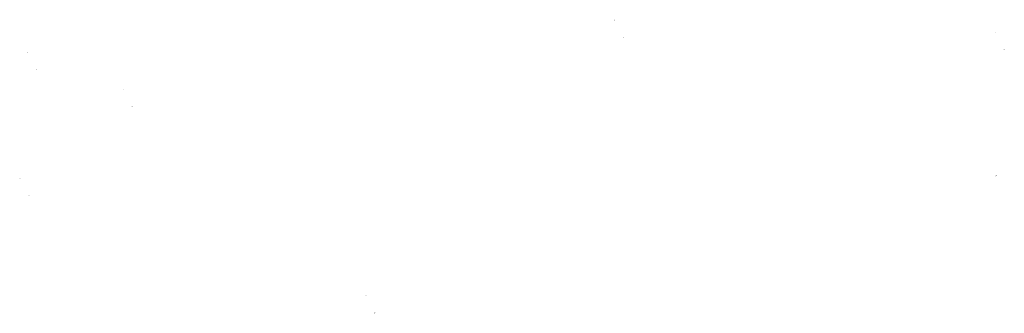
# Model space of a CAD drawing. Extents: x -154050 to 466486, y -27976 to 124169.
# Drawn here: x -154050 to -7678, y 67372 to 111058 of the extents above; entities that cross this region are included whole.
import ezdxf

# ---------------------------------------------------------------- set-up
doc = ezdxf.new("R2010")
doc.units = 0
doc.header["$MEASUREMENT"] = 0
doc.layers.add('DIM', color=7, linetype='CONTINUOUS')

msp = doc.modelspace()

# ---------------------------------------------------------------- hatches: boundary and pattern name
at = {"layer": 'DIM'}
h = msp.add_hatch(color=256, dxfattribs=at)
h.paths.add_polyline_path([(-65541.6, 111019.9), (-65511.1, 111051.3)], flags=16)
edge = h.paths.add_edge_path(flags=16)
edge.add_arc((-65587, 110980.3), 49.6, 51.592896, 220.028219)
edge.add_line((-65622.6, 110945.7), (-65559.1, 111021.3))
edge = h.paths.add_edge_path(flags=16)
edge.add_line((-65614.9, 110939.3), (-65551.4, 111014.9))
edge.add_arc((-65587, 110980.3), 49.6, 231.592896, 400.028219)
edge = h.paths.add_edge_path(flags=0)
edge.add_line((-65614.9, 110939.3), (-65551.4, 111014.9))
edge.add_arc((-65587, 110980.3), 49.6, 231.592896, 400.028219)
h.paths.add_polyline_path([(-65614.9, 110939.3), (-65551.4, 111014.9)], flags=0)
edge = h.paths.add_edge_path()
edge.add_arc((-65587, 110980.3), 49.6, 231.592896, 400.028219)
edge.add_arc((-65587, 110980.3), 60.3, 50.570849, 221.050266)
edge.add_line((-65548.7, 111026.8), (-65518.2, 111058.2))
edge.add_line((-65518.2, 111058.2), (-65511.1, 111051.3))
edge.add_line((-65659.4, 110913), (-65632.4, 110940.7))
edge.add_line((-65652.3, 110906), (-65625.3, 110933.8))
edge.add_line((-65659.4, 110913), (-65652.3, 110906))
edge.add_arc((-65587, 110980.3), 60.3, 230.570849, 401.050266)
h = msp.add_hatch(color=256, dxfattribs=at)
h.paths.add_polyline_path([(-65541.6, 111019.9), (-65511.1, 111051.3)], flags=16)
edge = h.paths.add_edge_path(flags=16)
edge.add_arc((-65587, 110980.3), 49.6, 51.592896, 220.028219)
edge.add_line((-65622.6, 110945.7), (-65559.1, 111021.3))
edge = h.paths.add_edge_path(flags=16)
edge.add_line((-65614.9, 110939.3), (-65551.4, 111014.9))
edge.add_arc((-65587, 110980.3), 49.6, 231.592896, 400.028219)
edge = h.paths.add_edge_path(flags=0)
edge.add_line((-65614.9, 110939.3), (-65551.4, 111014.9))
edge.add_arc((-65587, 110980.3), 49.6, 231.592896, 400.028219)
h.paths.add_polyline_path([(-65614.9, 110939.3), (-65551.4, 111014.9)], flags=0)
edge = h.paths.add_edge_path()
edge.add_arc((-65587, 110980.3), 49.6, 231.592896, 400.028219)
edge.add_arc((-65587, 110980.3), 60.3, 50.570849, 221.050266)
edge.add_line((-65548.7, 111026.8), (-65518.2, 111058.2))
edge.add_line((-65518.2, 111058.2), (-65511.1, 111051.3))
edge.add_line((-65659.4, 110913), (-65632.4, 110940.7))
edge.add_line((-65652.3, 110906), (-65625.3, 110933.8))
edge.add_line((-65659.4, 110913), (-65652.3, 110906))
edge.add_arc((-65587, 110980.3), 60.3, 230.570849, 401.050266)
h = msp.add_hatch(color=256, dxfattribs=at)
h.paths.add_polyline_path([(-64236, 108465.4), (-64205.5, 108496.8)], flags=16)
edge = h.paths.add_edge_path(flags=16)
edge.add_arc((-64281.4, 108425.9), 49.6, 51.592896, 220.028219)
edge.add_line((-64317, 108391.3), (-64253.5, 108466.9))
edge = h.paths.add_edge_path(flags=16)
edge.add_line((-64309.3, 108384.8), (-64245.8, 108460.5))
edge.add_arc((-64281.4, 108425.9), 49.6, 231.592896, 400.028219)
edge = h.paths.add_edge_path(flags=0)
edge.add_line((-64309.3, 108384.8), (-64245.8, 108460.5))
edge.add_arc((-64281.4, 108425.9), 49.6, 231.592896, 400.028219)
h.paths.add_polyline_path([(-64309.3, 108384.8), (-64245.8, 108460.5)], flags=0)
edge = h.paths.add_edge_path()
edge.add_arc((-64281.4, 108425.9), 49.6, 231.592896, 400.028219)
edge.add_arc((-64281.4, 108425.9), 60.3, 50.570849, 221.050266)
edge.add_line((-64243.1, 108472.4), (-64212.6, 108503.8))
edge.add_line((-64212.6, 108503.8), (-64205.5, 108496.8))
edge.add_line((-64353.8, 108358.5), (-64326.8, 108386.3))
edge.add_line((-64346.7, 108351.6), (-64319.7, 108379.3))
edge.add_line((-64353.8, 108358.6), (-64346.7, 108351.5))
edge.add_arc((-64281.4, 108425.9), 60.3, 230.570849, 401.050266)
h = msp.add_hatch(color=256, dxfattribs=at)
h.paths.add_polyline_path([(-64236, 108465.4), (-64205.5, 108496.8)], flags=16)
edge = h.paths.add_edge_path(flags=16)
edge.add_arc((-64281.4, 108425.9), 49.6, 51.592896, 220.028219)
edge.add_line((-64317, 108391.3), (-64253.5, 108466.9))
edge = h.paths.add_edge_path(flags=16)
edge.add_line((-64309.3, 108384.8), (-64245.8, 108460.5))
edge.add_arc((-64281.4, 108425.9), 49.6, 231.592896, 400.028219)
edge = h.paths.add_edge_path(flags=0)
edge.add_line((-64309.3, 108384.8), (-64245.8, 108460.5))
edge.add_arc((-64281.4, 108425.9), 49.6, 231.592896, 400.028219)
h.paths.add_polyline_path([(-64309.3, 108384.8), (-64245.8, 108460.5)], flags=0)
edge = h.paths.add_edge_path()
edge.add_arc((-64281.4, 108425.9), 49.6, 231.592896, 400.028219)
edge.add_arc((-64281.4, 108425.9), 60.3, 50.570849, 221.050266)
edge.add_line((-64243.1, 108472.4), (-64212.6, 108503.8))
edge.add_line((-64212.6, 108503.8), (-64205.5, 108496.8))
edge.add_line((-64353.8, 108358.5), (-64326.8, 108386.3))
edge.add_line((-64346.7, 108351.6), (-64319.7, 108379.3))
edge.add_line((-64353.8, 108358.6), (-64346.7, 108351.5))
edge.add_arc((-64281.4, 108425.9), 60.3, 230.570849, 401.050266)
h = msp.add_hatch(color=256, dxfattribs=at)
h.paths.add_polyline_path([(-9013.7, 109206.8), (-8983.2, 109238.2)], flags=16)
edge = h.paths.add_edge_path(flags=16)
edge.add_arc((-9059.2, 109167.3), 49.6, 51.592896, 220.028219)
edge.add_line((-9094.7, 109132.6), (-9031.3, 109208.3))
edge = h.paths.add_edge_path(flags=16)
edge.add_line((-9087.1, 109126.2), (-9023.6, 109201.9))
edge.add_arc((-9059.2, 109167.3), 49.6, 231.592896, 400.028219)
edge = h.paths.add_edge_path(flags=0)
edge.add_line((-9087.1, 109126.2), (-9023.6, 109201.9))
edge.add_arc((-9059.2, 109167.3), 49.6, 231.592896, 400.028219)
h.paths.add_polyline_path([(-9087.1, 109126.2), (-9023.6, 109201.9)], flags=0)
edge = h.paths.add_edge_path()
edge.add_arc((-9059.2, 109167.3), 49.6, 231.592896, 400.028219)
edge.add_arc((-9059.2, 109167.3), 60.3, 50.570849, 221.050266)
edge.add_line((-9020.9, 109213.8), (-8990.4, 109245.2))
edge.add_line((-8990.4, 109245.2), (-8983.2, 109238.2))
edge.add_line((-9131.6, 109099.9), (-9104.6, 109127.7))
edge.add_line((-9124.4, 109092.9), (-9097.4, 109120.7))
edge.add_line((-9131.6, 109099.9), (-9124.5, 109092.9))
edge.add_arc((-9059.2, 109167.3), 60.3, 230.570849, 401.050266)
h = msp.add_hatch(color=256, dxfattribs=at)
h.paths.add_polyline_path([(-9013.7, 109206.8), (-8983.2, 109238.2)], flags=16)
edge = h.paths.add_edge_path(flags=16)
edge.add_arc((-9059.2, 109167.3), 49.6, 51.592896, 220.028219)
edge.add_line((-9094.7, 109132.6), (-9031.3, 109208.3))
edge = h.paths.add_edge_path(flags=16)
edge.add_line((-9087.1, 109126.2), (-9023.6, 109201.9))
edge.add_arc((-9059.2, 109167.3), 49.6, 231.592896, 400.028219)
edge = h.paths.add_edge_path(flags=0)
edge.add_line((-9087.1, 109126.2), (-9023.6, 109201.9))
edge.add_arc((-9059.2, 109167.3), 49.6, 231.592896, 400.028219)
h.paths.add_polyline_path([(-9087.1, 109126.2), (-9023.6, 109201.9)], flags=0)
edge = h.paths.add_edge_path()
edge.add_arc((-9059.2, 109167.3), 49.6, 231.592896, 400.028219)
edge.add_arc((-9059.2, 109167.3), 60.3, 50.570849, 221.050266)
edge.add_line((-9020.9, 109213.8), (-8990.4, 109245.2))
edge.add_line((-8990.4, 109245.2), (-8983.2, 109238.2))
edge.add_line((-9131.6, 109099.9), (-9104.6, 109127.7))
edge.add_line((-9124.4, 109092.9), (-9097.4, 109120.7))
edge.add_line((-9131.6, 109099.9), (-9124.5, 109092.9))
edge.add_arc((-9059.2, 109167.3), 60.3, 230.570849, 401.050266)
h = msp.add_hatch(color=256, dxfattribs=at)
h.paths.add_polyline_path([(-152798.7, 106241.6), (-152768.2, 106272.9)], flags=16)
edge = h.paths.add_edge_path(flags=16)
edge.add_arc((-152844.1, 106202), 49.6, 51.592896, 220.028219)
edge.add_line((-152879.7, 106167.4), (-152816.2, 106243))
edge = h.paths.add_edge_path(flags=16)
edge.add_line((-152872, 106161), (-152808.6, 106236.6))
edge.add_arc((-152844.1, 106202), 49.6, 231.592896, 400.028219)
edge = h.paths.add_edge_path(flags=0)
edge.add_line((-152872, 106161), (-152808.6, 106236.6))
edge.add_arc((-152844.1, 106202), 49.6, 231.592896, 400.028219)
h.paths.add_polyline_path([(-152872, 106161), (-152808.6, 106236.6)], flags=0)
edge = h.paths.add_edge_path()
edge.add_arc((-152844.1, 106202), 49.6, 231.592896, 400.028219)
edge.add_arc((-152844.1, 106202), 60.3, 50.570849, 221.050266)
edge.add_line((-152805.9, 106248.5), (-152775.4, 106279.9))
edge.add_line((-152775.4, 106279.9), (-152768.2, 106272.9))
edge.add_line((-152916.6, 106134.7), (-152889.6, 106162.4))
edge.add_line((-152909.4, 106127.7), (-152882.4, 106155.5))
edge.add_line((-152916.5, 106134.7), (-152909.4, 106127.7))
edge.add_arc((-152844.1, 106202), 60.3, 230.570849, 401.050266)
h = msp.add_hatch(color=256, dxfattribs=at)
h.paths.add_polyline_path([(-152798.7, 106241.6), (-152768.2, 106272.9)], flags=16)
edge = h.paths.add_edge_path(flags=16)
edge.add_arc((-152844.1, 106202), 49.6, 51.592896, 220.028219)
edge.add_line((-152879.7, 106167.4), (-152816.2, 106243))
edge = h.paths.add_edge_path(flags=16)
edge.add_line((-152872, 106161), (-152808.6, 106236.6))
edge.add_arc((-152844.1, 106202), 49.6, 231.592896, 400.028219)
edge = h.paths.add_edge_path(flags=0)
edge.add_line((-152872, 106161), (-152808.6, 106236.6))
edge.add_arc((-152844.1, 106202), 49.6, 231.592896, 400.028219)
h.paths.add_polyline_path([(-152872, 106161), (-152808.6, 106236.6)], flags=0)
edge = h.paths.add_edge_path()
edge.add_arc((-152844.1, 106202), 49.6, 231.592896, 400.028219)
edge.add_arc((-152844.1, 106202), 60.3, 50.570849, 221.050266)
edge.add_line((-152805.9, 106248.5), (-152775.4, 106279.9))
edge.add_line((-152775.4, 106279.9), (-152768.2, 106272.9))
edge.add_line((-152916.6, 106134.7), (-152889.6, 106162.4))
edge.add_line((-152909.4, 106127.7), (-152882.4, 106155.5))
edge.add_line((-152916.5, 106134.7), (-152909.4, 106127.7))
edge.add_arc((-152844.1, 106202), 60.3, 230.570849, 401.050266)
h = msp.add_hatch(color=256, dxfattribs=at)
h.paths.add_polyline_path([(-7708.1, 106652.4), (-7677.6, 106683.8)], flags=16)
edge = h.paths.add_edge_path(flags=16)
edge.add_arc((-7753.6, 106612.8), 49.6, 51.592896, 220.028219)
edge.add_line((-7789.1, 106578.2), (-7725.7, 106653.9))
edge = h.paths.add_edge_path(flags=16)
edge.add_line((-7781.5, 106571.8), (-7718, 106647.4))
edge.add_arc((-7753.6, 106612.8), 49.6, 231.592896, 400.028219)
edge = h.paths.add_edge_path(flags=0)
edge.add_line((-7781.5, 106571.8), (-7718, 106647.4))
edge.add_arc((-7753.6, 106612.8), 49.6, 231.592896, 400.028219)
h.paths.add_polyline_path([(-7781.5, 106571.8), (-7718, 106647.4)], flags=0)
edge = h.paths.add_edge_path()
edge.add_arc((-7753.6, 106612.8), 49.6, 231.592896, 400.028219)
edge.add_arc((-7753.6, 106612.8), 60.3, 50.570849, 221.050266)
edge.add_line((-7715.3, 106659.4), (-7684.8, 106690.7))
edge.add_line((-7684.8, 106690.7), (-7677.6, 106683.8))
edge.add_line((-7826, 106545.5), (-7799, 106573.3))
edge.add_line((-7818.8, 106538.5), (-7791.8, 106566.3))
edge.add_line((-7826, 106545.5), (-7818.8, 106538.5))
edge.add_arc((-7753.6, 106612.8), 60.3, 230.570849, 401.050266)
h = msp.add_hatch(color=256, dxfattribs=at)
h.paths.add_polyline_path([(-7708.1, 106652.4), (-7677.6, 106683.8)], flags=16)
edge = h.paths.add_edge_path(flags=16)
edge.add_arc((-7753.6, 106612.8), 49.6, 51.592896, 220.028219)
edge.add_line((-7789.1, 106578.2), (-7725.7, 106653.9))
edge = h.paths.add_edge_path(flags=16)
edge.add_line((-7781.5, 106571.8), (-7718, 106647.4))
edge.add_arc((-7753.6, 106612.8), 49.6, 231.592896, 400.028219)
edge = h.paths.add_edge_path(flags=0)
edge.add_line((-7781.5, 106571.8), (-7718, 106647.4))
edge.add_arc((-7753.6, 106612.8), 49.6, 231.592896, 400.028219)
h.paths.add_polyline_path([(-7781.5, 106571.8), (-7718, 106647.4)], flags=0)
edge = h.paths.add_edge_path()
edge.add_arc((-7753.6, 106612.8), 49.6, 231.592896, 400.028219)
edge.add_arc((-7753.6, 106612.8), 60.3, 50.570849, 221.050266)
edge.add_line((-7715.3, 106659.4), (-7684.8, 106690.7))
edge.add_line((-7684.8, 106690.7), (-7677.6, 106683.8))
edge.add_line((-7826, 106545.5), (-7799, 106573.3))
edge.add_line((-7818.8, 106538.5), (-7791.8, 106566.3))
edge.add_line((-7826, 106545.5), (-7818.8, 106538.5))
edge.add_arc((-7753.6, 106612.8), 60.3, 230.570849, 401.050266)
h = msp.add_hatch(color=256, dxfattribs=at)
h.paths.add_polyline_path([(-151493.1, 103687.1), (-151462.6, 103718.5)], flags=16)
edge = h.paths.add_edge_path(flags=16)
edge.add_arc((-151538.5, 103647.6), 49.6, 51.592896, 220.028219)
edge.add_line((-151574.1, 103613), (-151510.6, 103688.6))
edge = h.paths.add_edge_path(flags=16)
edge.add_line((-151566.4, 103606.5), (-151503, 103682.2))
edge.add_arc((-151538.5, 103647.6), 49.6, 231.592896, 400.028219)
edge = h.paths.add_edge_path(flags=0)
edge.add_line((-151566.4, 103606.5), (-151503, 103682.2))
edge.add_arc((-151538.5, 103647.6), 49.6, 231.592896, 400.028219)
h.paths.add_polyline_path([(-151566.4, 103606.5), (-151503, 103682.2)], flags=0)
edge = h.paths.add_edge_path()
edge.add_arc((-151538.5, 103647.6), 49.6, 231.592896, 400.028219)
edge.add_arc((-151538.5, 103647.6), 60.3, 50.570849, 221.050266)
edge.add_line((-151500.3, 103694.1), (-151469.8, 103725.5))
edge.add_line((-151469.8, 103725.5), (-151462.6, 103718.5))
edge.add_line((-151611, 103580.2), (-151584, 103608))
edge.add_line((-151603.8, 103573.3), (-151576.8, 103601))
edge.add_line((-151610.9, 103580.2), (-151603.8, 103573.2))
edge.add_arc((-151538.5, 103647.6), 60.3, 230.570849, 401.050266)
h = msp.add_hatch(color=256, dxfattribs=at)
h.paths.add_polyline_path([(-151493.1, 103687.1), (-151462.6, 103718.5)], flags=16)
edge = h.paths.add_edge_path(flags=16)
edge.add_arc((-151538.5, 103647.6), 49.6, 51.592896, 220.028219)
edge.add_line((-151574.1, 103613), (-151510.6, 103688.6))
edge = h.paths.add_edge_path(flags=16)
edge.add_line((-151566.4, 103606.5), (-151503, 103682.2))
edge.add_arc((-151538.5, 103647.6), 49.6, 231.592896, 400.028219)
edge = h.paths.add_edge_path(flags=0)
edge.add_line((-151566.4, 103606.5), (-151503, 103682.2))
edge.add_arc((-151538.5, 103647.6), 49.6, 231.592896, 400.028219)
h.paths.add_polyline_path([(-151566.4, 103606.5), (-151503, 103682.2)], flags=0)
edge = h.paths.add_edge_path()
edge.add_arc((-151538.5, 103647.6), 49.6, 231.592896, 400.028219)
edge.add_arc((-151538.5, 103647.6), 60.3, 50.570849, 221.050266)
edge.add_line((-151500.3, 103694.1), (-151469.8, 103725.5))
edge.add_line((-151469.8, 103725.5), (-151462.6, 103718.5))
edge.add_line((-151611, 103580.2), (-151584, 103608))
edge.add_line((-151603.8, 103573.3), (-151576.8, 103601))
edge.add_line((-151610.9, 103580.2), (-151603.8, 103573.2))
edge.add_arc((-151538.5, 103647.6), 60.3, 230.570849, 401.050266)
h = msp.add_hatch(color=256, dxfattribs=at)
h.paths.add_polyline_path([(-138585.3, 100720.4), (-138554.8, 100751.7)], flags=16)
edge = h.paths.add_edge_path(flags=16)
edge.add_arc((-138630.8, 100680.8), 49.6, 51.592896, 220.028219)
edge.add_line((-138666.3, 100646.2), (-138602.9, 100721.8))
edge = h.paths.add_edge_path(flags=16)
edge.add_line((-138658.7, 100639.7), (-138595.2, 100715.4))
edge.add_arc((-138630.8, 100680.8), 49.6, 231.592896, 400.028219)
edge = h.paths.add_edge_path(flags=0)
edge.add_line((-138658.7, 100639.7), (-138595.2, 100715.4))
edge.add_arc((-138630.8, 100680.8), 49.6, 231.592896, 400.028219)
h.paths.add_polyline_path([(-138658.7, 100639.7), (-138595.2, 100715.4)], flags=0)
edge = h.paths.add_edge_path()
edge.add_arc((-138630.8, 100680.8), 49.6, 231.592896, 400.028219)
edge.add_arc((-138630.8, 100680.8), 60.3, 50.570849, 221.050266)
edge.add_line((-138592.5, 100727.3), (-138562, 100758.7))
edge.add_line((-138562, 100758.7), (-138554.8, 100751.7))
edge.add_line((-138703.2, 100613.5), (-138676.2, 100641.2))
edge.add_line((-138696, 100606.5), (-138669, 100634.2))
edge.add_line((-138703.2, 100613.5), (-138696.1, 100606.5))
edge.add_arc((-138630.8, 100680.8), 60.3, 230.570849, 401.050266)
h = msp.add_hatch(color=256, dxfattribs=at)
h.paths.add_polyline_path([(-138585.3, 100720.4), (-138554.8, 100751.7)], flags=16)
edge = h.paths.add_edge_path(flags=16)
edge.add_arc((-138630.8, 100680.8), 49.6, 51.592896, 220.028219)
edge.add_line((-138666.3, 100646.2), (-138602.9, 100721.8))
edge = h.paths.add_edge_path(flags=16)
edge.add_line((-138658.7, 100639.7), (-138595.2, 100715.4))
edge.add_arc((-138630.8, 100680.8), 49.6, 231.592896, 400.028219)
edge = h.paths.add_edge_path(flags=0)
edge.add_line((-138658.7, 100639.7), (-138595.2, 100715.4))
edge.add_arc((-138630.8, 100680.8), 49.6, 231.592896, 400.028219)
h.paths.add_polyline_path([(-138658.7, 100639.7), (-138595.2, 100715.4)], flags=0)
edge = h.paths.add_edge_path()
edge.add_arc((-138630.8, 100680.8), 49.6, 231.592896, 400.028219)
edge.add_arc((-138630.8, 100680.8), 60.3, 50.570849, 221.050266)
edge.add_line((-138592.5, 100727.3), (-138562, 100758.7))
edge.add_line((-138562, 100758.7), (-138554.8, 100751.7))
edge.add_line((-138703.2, 100613.5), (-138676.2, 100641.2))
edge.add_line((-138696, 100606.5), (-138669, 100634.2))
edge.add_line((-138703.2, 100613.5), (-138696.1, 100606.5))
edge.add_arc((-138630.8, 100680.8), 60.3, 230.570849, 401.050266)
h = msp.add_hatch(color=256, dxfattribs=at)
h.paths.add_polyline_path([(-137279.7, 98165.9), (-137249.2, 98197.3)], flags=16)
edge = h.paths.add_edge_path(flags=16)
edge.add_arc((-137325.2, 98126.4), 49.6, 51.592896, 220.028219)
edge.add_line((-137360.7, 98091.7), (-137297.3, 98167.4))
edge = h.paths.add_edge_path(flags=16)
edge.add_line((-137353.1, 98085.3), (-137289.6, 98161))
edge.add_arc((-137325.2, 98126.4), 49.6, 231.592896, 400.028219)
edge = h.paths.add_edge_path(flags=0)
edge.add_line((-137353.1, 98085.3), (-137289.6, 98161))
edge.add_arc((-137325.2, 98126.4), 49.6, 231.592896, 400.028219)
h.paths.add_polyline_path([(-137353.1, 98085.3), (-137289.6, 98161)], flags=0)
edge = h.paths.add_edge_path()
edge.add_arc((-137325.2, 98126.4), 49.6, 231.592896, 400.028219)
edge.add_arc((-137325.2, 98126.4), 60.3, 50.570849, 221.050266)
edge.add_line((-137286.9, 98172.9), (-137256.4, 98204.3))
edge.add_line((-137256.4, 98204.3), (-137249.2, 98197.3))
edge.add_line((-137397.6, 98059), (-137370.6, 98086.8))
edge.add_line((-137390.4, 98052), (-137363.4, 98079.8))
edge.add_line((-137397.6, 98059), (-137390.4, 98052))
edge.add_arc((-137325.2, 98126.4), 60.3, 230.570849, 401.050266)
h = msp.add_hatch(color=256, dxfattribs=at)
h.paths.add_polyline_path([(-137279.7, 98165.9), (-137249.2, 98197.3)], flags=16)
edge = h.paths.add_edge_path(flags=16)
edge.add_arc((-137325.2, 98126.4), 49.6, 51.592896, 220.028219)
edge.add_line((-137360.7, 98091.7), (-137297.3, 98167.4))
edge = h.paths.add_edge_path(flags=16)
edge.add_line((-137353.1, 98085.3), (-137289.6, 98161))
edge.add_arc((-137325.2, 98126.4), 49.6, 231.592896, 400.028219)
edge = h.paths.add_edge_path(flags=0)
edge.add_line((-137353.1, 98085.3), (-137289.6, 98161))
edge.add_arc((-137325.2, 98126.4), 49.6, 231.592896, 400.028219)
h.paths.add_polyline_path([(-137353.1, 98085.3), (-137289.6, 98161)], flags=0)
edge = h.paths.add_edge_path()
edge.add_arc((-137325.2, 98126.4), 49.6, 231.592896, 400.028219)
edge.add_arc((-137325.2, 98126.4), 60.3, 50.570849, 221.050266)
edge.add_line((-137286.9, 98172.9), (-137256.4, 98204.3))
edge.add_line((-137256.4, 98204.3), (-137249.2, 98197.3))
edge.add_line((-137397.6, 98059), (-137370.6, 98086.8))
edge.add_line((-137390.4, 98052), (-137363.4, 98079.8))
edge.add_line((-137397.6, 98059), (-137390.4, 98052))
edge.add_arc((-137325.2, 98126.4), 60.3, 230.570849, 401.050266)
h = msp.add_hatch(color=256, dxfattribs=at)
h.paths.add_polyline_path([(-10146.7, 90417.5), (-10116.2, 90448.9)], flags=16)
edge = h.paths.add_edge_path(flags=16)
edge.add_arc((-10192.1, 90377.9), 49.6, 51.592896, 220.028219)
edge.add_line((-10227.7, 90343.3), (-10164.2, 90419))
edge = h.paths.add_edge_path(flags=16)
edge.add_line((-10220.1, 90336.9), (-10156.6, 90412.5))
edge.add_arc((-10192.1, 90377.9), 49.6, 231.592896, 400.028219)
edge = h.paths.add_edge_path(flags=0)
edge.add_line((-10220.1, 90336.9), (-10156.6, 90412.5))
edge.add_arc((-10192.1, 90377.9), 49.6, 231.592896, 400.028219)
h.paths.add_polyline_path([(-10220.1, 90336.9), (-10156.6, 90412.5)], flags=0)
edge = h.paths.add_edge_path()
edge.add_arc((-10192.1, 90377.9), 49.6, 231.592896, 400.028219)
edge.add_arc((-10192.1, 90377.9), 60.3, 50.570849, 221.050266)
edge.add_line((-10153.9, 90424.5), (-10123.4, 90455.8))
edge.add_line((-10123.4, 90455.8), (-10116.2, 90448.9))
edge.add_line((-10264.6, 90310.6), (-10237.6, 90338.3))
edge.add_line((-10257.4, 90303.6), (-10230.4, 90331.4))
edge.add_line((-10264.6, 90310.6), (-10257.4, 90303.6))
edge.add_arc((-10192.1, 90377.9), 60.3, 230.570849, 401.050266)
h = msp.add_hatch(color=256, dxfattribs=at)
h.paths.add_polyline_path([(-10146.7, 90417.5), (-10116.2, 90448.9)], flags=16)
edge = h.paths.add_edge_path(flags=16)
edge.add_arc((-10192.1, 90377.9), 49.6, 51.592896, 220.028219)
edge.add_line((-10227.7, 90343.3), (-10164.2, 90419))
edge = h.paths.add_edge_path(flags=16)
edge.add_line((-10220.1, 90336.9), (-10156.6, 90412.5))
edge.add_arc((-10192.1, 90377.9), 49.6, 231.592896, 400.028219)
edge = h.paths.add_edge_path(flags=0)
edge.add_line((-10220.1, 90336.9), (-10156.6, 90412.5))
edge.add_arc((-10192.1, 90377.9), 49.6, 231.592896, 400.028219)
h.paths.add_polyline_path([(-10220.1, 90336.9), (-10156.6, 90412.5)], flags=0)
edge = h.paths.add_edge_path()
edge.add_arc((-10192.1, 90377.9), 49.6, 231.592896, 400.028219)
edge.add_arc((-10192.1, 90377.9), 60.3, 50.570849, 221.050266)
edge.add_line((-10153.9, 90424.5), (-10123.4, 90455.8))
edge.add_line((-10123.4, 90455.8), (-10116.2, 90448.9))
edge.add_line((-10264.6, 90310.6), (-10237.6, 90338.3))
edge.add_line((-10257.4, 90303.6), (-10230.4, 90331.4))
edge.add_line((-10264.6, 90310.6), (-10257.4, 90303.6))
edge.add_arc((-10192.1, 90377.9), 60.3, 230.570849, 401.050266)
h = msp.add_hatch(color=256, dxfattribs=at)
h.paths.add_polyline_path([(-8841.1, 87863), (-8810.6, 87894.4)], flags=16)
edge = h.paths.add_edge_path(flags=16)
edge.add_arc((-8886.5, 87823.5), 49.6, 51.592896, 220.028219)
edge.add_line((-8922.1, 87788.9), (-8858.6, 87864.5))
edge = h.paths.add_edge_path(flags=16)
edge.add_line((-8914.5, 87782.4), (-8851, 87858.1))
edge.add_arc((-8886.5, 87823.5), 49.6, 231.592896, 400.028219)
edge = h.paths.add_edge_path(flags=0)
edge.add_line((-8914.5, 87782.4), (-8851, 87858.1))
edge.add_arc((-8886.5, 87823.5), 49.6, 231.592896, 400.028219)
h.paths.add_polyline_path([(-8914.5, 87782.4), (-8851, 87858.1)], flags=0)
edge = h.paths.add_edge_path()
edge.add_arc((-8886.5, 87823.5), 49.6, 231.592896, 400.028219)
edge.add_arc((-8886.5, 87823.5), 60.3, 50.570849, 221.050266)
edge.add_line((-8848.3, 87870), (-8817.8, 87901.4))
edge.add_line((-8817.8, 87901.4), (-8810.6, 87894.4))
edge.add_line((-8959, 87756.1), (-8932, 87783.9))
edge.add_line((-8951.8, 87749.2), (-8924.8, 87776.9))
edge.add_line((-8959, 87756.2), (-8951.8, 87749.2))
edge.add_arc((-8886.5, 87823.5), 60.3, 230.570849, 401.050266)
h = msp.add_hatch(color=256, dxfattribs=at)
h.paths.add_polyline_path([(-8841.1, 87863), (-8810.6, 87894.4)], flags=16)
edge = h.paths.add_edge_path(flags=16)
edge.add_arc((-8886.5, 87823.5), 49.6, 51.592896, 220.028219)
edge.add_line((-8922.1, 87788.9), (-8858.6, 87864.5))
edge = h.paths.add_edge_path(flags=16)
edge.add_line((-8914.5, 87782.4), (-8851, 87858.1))
edge.add_arc((-8886.5, 87823.5), 49.6, 231.592896, 400.028219)
edge = h.paths.add_edge_path(flags=0)
edge.add_line((-8914.5, 87782.4), (-8851, 87858.1))
edge.add_arc((-8886.5, 87823.5), 49.6, 231.592896, 400.028219)
h.paths.add_polyline_path([(-8914.5, 87782.4), (-8851, 87858.1)], flags=0)
edge = h.paths.add_edge_path()
edge.add_arc((-8886.5, 87823.5), 49.6, 231.592896, 400.028219)
edge.add_arc((-8886.5, 87823.5), 60.3, 50.570849, 221.050266)
edge.add_line((-8848.3, 87870), (-8817.8, 87901.4))
edge.add_line((-8817.8, 87901.4), (-8810.6, 87894.4))
edge.add_line((-8959, 87756.1), (-8932, 87783.9))
edge.add_line((-8951.8, 87749.2), (-8924.8, 87776.9))
edge.add_line((-8959, 87756.2), (-8951.8, 87749.2))
edge.add_arc((-8886.5, 87823.5), 60.3, 230.570849, 401.050266)
h = msp.add_hatch(color=256, dxfattribs=at)
h.paths.add_polyline_path([(-153931.7, 87452.2), (-153901.2, 87483.6)], flags=16)
edge = h.paths.add_edge_path(flags=16)
edge.add_arc((-153977.1, 87412.7), 49.6, 51.592896, 220.028219)
edge.add_line((-154012.7, 87378), (-153949.2, 87453.7))
edge = h.paths.add_edge_path(flags=16)
edge.add_line((-154005, 87371.6), (-153941.5, 87447.3))
edge.add_arc((-153977.1, 87412.7), 49.6, 231.592896, 400.028219)
edge = h.paths.add_edge_path(flags=0)
edge.add_line((-154005, 87371.6), (-153941.5, 87447.3))
edge.add_arc((-153977.1, 87412.7), 49.6, 231.592896, 400.028219)
h.paths.add_polyline_path([(-154005, 87371.6), (-153941.5, 87447.3)], flags=0)
edge = h.paths.add_edge_path()
edge.add_arc((-153977.1, 87412.7), 49.6, 231.592896, 400.028219)
edge.add_arc((-153977.1, 87412.7), 60.3, 50.570849, 221.050266)
edge.add_line((-153938.8, 87459.2), (-153908.3, 87490.6))
edge.add_line((-153908.3, 87490.6), (-153901.2, 87483.6))
edge.add_line((-154049.5, 87345.3), (-154022.5, 87373.1))
edge.add_line((-154042.4, 87338.4), (-154015.4, 87366.1))
edge.add_line((-154049.5, 87345.3), (-154042.4, 87338.3))
edge.add_arc((-153977.1, 87412.7), 60.3, 230.570849, 401.050266)
h = msp.add_hatch(color=256, dxfattribs=at)
h.paths.add_polyline_path([(-153931.7, 87452.2), (-153901.2, 87483.6)], flags=16)
edge = h.paths.add_edge_path(flags=16)
edge.add_arc((-153977.1, 87412.7), 49.6, 51.592896, 220.028219)
edge.add_line((-154012.7, 87378), (-153949.2, 87453.7))
edge = h.paths.add_edge_path(flags=16)
edge.add_line((-154005, 87371.6), (-153941.5, 87447.3))
edge.add_arc((-153977.1, 87412.7), 49.6, 231.592896, 400.028219)
edge = h.paths.add_edge_path(flags=0)
edge.add_line((-154005, 87371.6), (-153941.5, 87447.3))
edge.add_arc((-153977.1, 87412.7), 49.6, 231.592896, 400.028219)
h.paths.add_polyline_path([(-154005, 87371.6), (-153941.5, 87447.3)], flags=0)
edge = h.paths.add_edge_path()
edge.add_arc((-153977.1, 87412.7), 49.6, 231.592896, 400.028219)
edge.add_arc((-153977.1, 87412.7), 60.3, 50.570849, 221.050266)
edge.add_line((-153938.8, 87459.2), (-153908.3, 87490.6))
edge.add_line((-153908.3, 87490.6), (-153901.2, 87483.6))
edge.add_line((-154049.5, 87345.3), (-154022.5, 87373.1))
edge.add_line((-154042.4, 87338.4), (-154015.4, 87366.1))
edge.add_line((-154049.5, 87345.3), (-154042.4, 87338.3))
edge.add_arc((-153977.1, 87412.7), 60.3, 230.570849, 401.050266)
h = msp.add_hatch(color=256, dxfattribs=at)
h.paths.add_polyline_path([(-152626.1, 84897.8), (-152595.6, 84929.2)], flags=16)
edge = h.paths.add_edge_path(flags=16)
edge.add_arc((-152671.5, 84858.2), 49.6, 51.592896, 220.028219)
edge.add_line((-152707.1, 84823.6), (-152643.6, 84899.3))
edge = h.paths.add_edge_path(flags=16)
edge.add_line((-152699.4, 84817.2), (-152635.9, 84892.8))
edge.add_arc((-152671.5, 84858.2), 49.6, 231.592896, 400.028219)
edge = h.paths.add_edge_path(flags=0)
edge.add_line((-152699.4, 84817.2), (-152635.9, 84892.8))
edge.add_arc((-152671.5, 84858.2), 49.6, 231.592896, 400.028219)
h.paths.add_polyline_path([(-152699.4, 84817.2), (-152635.9, 84892.8)], flags=0)
edge = h.paths.add_edge_path()
edge.add_arc((-152671.5, 84858.2), 49.6, 231.592896, 400.028219)
edge.add_arc((-152671.5, 84858.2), 60.3, 50.570849, 221.050266)
edge.add_line((-152633.2, 84904.8), (-152602.7, 84936.1))
edge.add_line((-152602.7, 84936.1), (-152595.6, 84929.2))
edge.add_line((-152743.9, 84790.9), (-152716.9, 84818.7))
edge.add_line((-152736.8, 84783.9), (-152709.8, 84811.7))
edge.add_line((-152743.9, 84790.9), (-152736.8, 84783.9))
edge.add_arc((-152671.5, 84858.2), 60.3, 230.570849, 401.050266)
h = msp.add_hatch(color=256, dxfattribs=at)
h.paths.add_polyline_path([(-152626.1, 84897.8), (-152595.6, 84929.2)], flags=16)
edge = h.paths.add_edge_path(flags=16)
edge.add_arc((-152671.5, 84858.2), 49.6, 51.592896, 220.028219)
edge.add_line((-152707.1, 84823.6), (-152643.6, 84899.3))
edge = h.paths.add_edge_path(flags=16)
edge.add_line((-152699.4, 84817.2), (-152635.9, 84892.8))
edge.add_arc((-152671.5, 84858.2), 49.6, 231.592896, 400.028219)
edge = h.paths.add_edge_path(flags=0)
edge.add_line((-152699.4, 84817.2), (-152635.9, 84892.8))
edge.add_arc((-152671.5, 84858.2), 49.6, 231.592896, 400.028219)
h.paths.add_polyline_path([(-152699.4, 84817.2), (-152635.9, 84892.8)], flags=0)
edge = h.paths.add_edge_path()
edge.add_arc((-152671.5, 84858.2), 49.6, 231.592896, 400.028219)
edge.add_arc((-152671.5, 84858.2), 60.3, 50.570849, 221.050266)
edge.add_line((-152633.2, 84904.8), (-152602.7, 84936.1))
edge.add_line((-152602.7, 84936.1), (-152595.6, 84929.2))
edge.add_line((-152743.9, 84790.9), (-152716.9, 84818.7))
edge.add_line((-152736.8, 84783.9), (-152709.8, 84811.7))
edge.add_line((-152743.9, 84790.9), (-152736.8, 84783.9))
edge.add_arc((-152671.5, 84858.2), 60.3, 230.570849, 401.050266)
h = msp.add_hatch(color=256, dxfattribs=at)
h.paths.add_polyline_path([(-102514.2, 70039.8), (-102483.7, 70071.2)], flags=16)
edge = h.paths.add_edge_path(flags=16)
edge.add_arc((-102559.7, 70000.3), 49.6, 51.592896, 220.028219)
edge.add_line((-102595.2, 69965.7), (-102531.8, 70041.3))
edge = h.paths.add_edge_path(flags=16)
edge.add_line((-102587.6, 69959.2), (-102524.1, 70034.9))
edge.add_arc((-102559.7, 70000.3), 49.6, 231.592896, 400.028219)
edge = h.paths.add_edge_path(flags=0)
edge.add_line((-102587.6, 69959.2), (-102524.1, 70034.9))
edge.add_arc((-102559.7, 70000.3), 49.6, 231.592896, 400.028219)
h.paths.add_polyline_path([(-102587.6, 69959.2), (-102524.1, 70034.9)], flags=0)
edge = h.paths.add_edge_path()
edge.add_arc((-102559.7, 70000.3), 49.6, 231.592896, 400.028219)
edge.add_arc((-102559.7, 70000.3), 60.3, 50.570849, 221.050266)
edge.add_line((-102521.4, 70046.8), (-102490.9, 70078.2))
edge.add_line((-102490.9, 70078.2), (-102483.7, 70071.2))
edge.add_line((-102632.1, 69932.9), (-102605.1, 69960.7))
edge.add_line((-102624.9, 69926), (-102597.9, 69953.7))
edge.add_line((-102632.1, 69933), (-102625, 69925.9))
edge.add_arc((-102559.7, 70000.3), 60.3, 230.570849, 401.050266)
h = msp.add_hatch(color=256, dxfattribs=at)
h.paths.add_polyline_path([(-102514.2, 70039.8), (-102483.7, 70071.2)], flags=16)
edge = h.paths.add_edge_path(flags=16)
edge.add_arc((-102559.7, 70000.3), 49.6, 51.592896, 220.028219)
edge.add_line((-102595.2, 69965.7), (-102531.8, 70041.3))
edge = h.paths.add_edge_path(flags=16)
edge.add_line((-102587.6, 69959.2), (-102524.1, 70034.9))
edge.add_arc((-102559.7, 70000.3), 49.6, 231.592896, 400.028219)
edge = h.paths.add_edge_path(flags=0)
edge.add_line((-102587.6, 69959.2), (-102524.1, 70034.9))
edge.add_arc((-102559.7, 70000.3), 49.6, 231.592896, 400.028219)
h.paths.add_polyline_path([(-102587.6, 69959.2), (-102524.1, 70034.9)], flags=0)
edge = h.paths.add_edge_path()
edge.add_arc((-102559.7, 70000.3), 49.6, 231.592896, 400.028219)
edge.add_arc((-102559.7, 70000.3), 60.3, 50.570849, 221.050266)
edge.add_line((-102521.4, 70046.8), (-102490.9, 70078.2))
edge.add_line((-102490.9, 70078.2), (-102483.7, 70071.2))
edge.add_line((-102632.1, 69932.9), (-102605.1, 69960.7))
edge.add_line((-102624.9, 69926), (-102597.9, 69953.7))
edge.add_line((-102632.1, 69933), (-102625, 69925.9))
edge.add_arc((-102559.7, 70000.3), 60.3, 230.570849, 401.050266)
h = msp.add_hatch(color=256, dxfattribs=at)
h.paths.add_polyline_path([(-101208.6, 67485.4), (-101178.1, 67516.8)], flags=16)
edge = h.paths.add_edge_path(flags=16)
edge.add_arc((-101254.1, 67445.8), 49.6, 51.592896, 220.028219)
edge.add_line((-101289.6, 67411.2), (-101226.2, 67486.9))
edge = h.paths.add_edge_path(flags=16)
edge.add_line((-101282, 67404.8), (-101218.5, 67480.4))
edge.add_arc((-101254.1, 67445.8), 49.6, 231.592896, 400.028219)
edge = h.paths.add_edge_path(flags=0)
edge.add_line((-101282, 67404.8), (-101218.5, 67480.4))
edge.add_arc((-101254.1, 67445.8), 49.6, 231.592896, 400.028219)
h.paths.add_polyline_path([(-101282, 67404.8), (-101218.5, 67480.4)], flags=0)
edge = h.paths.add_edge_path()
edge.add_arc((-101254.1, 67445.8), 49.6, 231.592896, 400.028219)
edge.add_arc((-101254.1, 67445.8), 60.3, 50.570849, 221.050266)
edge.add_line((-101215.8, 67492.4), (-101185.3, 67523.8))
edge.add_line((-101185.3, 67523.8), (-101178.1, 67516.8))
edge.add_line((-101326.5, 67378.5), (-101299.5, 67406.3))
edge.add_line((-101319.3, 67371.5), (-101292.3, 67399.3))
edge.add_line((-101326.5, 67378.5), (-101319.3, 67371.5))
edge.add_arc((-101254.1, 67445.8), 60.3, 230.570849, 401.050266)
h = msp.add_hatch(color=256, dxfattribs=at)
h.paths.add_polyline_path([(-101208.6, 67485.4), (-101178.1, 67516.8)], flags=16)
edge = h.paths.add_edge_path(flags=16)
edge.add_arc((-101254.1, 67445.8), 49.6, 51.592896, 220.028219)
edge.add_line((-101289.6, 67411.2), (-101226.2, 67486.9))
edge = h.paths.add_edge_path(flags=16)
edge.add_line((-101282, 67404.8), (-101218.5, 67480.4))
edge.add_arc((-101254.1, 67445.8), 49.6, 231.592896, 400.028219)
edge = h.paths.add_edge_path(flags=0)
edge.add_line((-101282, 67404.8), (-101218.5, 67480.4))
edge.add_arc((-101254.1, 67445.8), 49.6, 231.592896, 400.028219)
h.paths.add_polyline_path([(-101282, 67404.8), (-101218.5, 67480.4)], flags=0)
edge = h.paths.add_edge_path()
edge.add_arc((-101254.1, 67445.8), 49.6, 231.592896, 400.028219)
edge.add_arc((-101254.1, 67445.8), 60.3, 50.570849, 221.050266)
edge.add_line((-101215.8, 67492.4), (-101185.3, 67523.8))
edge.add_line((-101185.3, 67523.8), (-101178.1, 67516.8))
edge.add_line((-101326.5, 67378.5), (-101299.5, 67406.3))
edge.add_line((-101319.3, 67371.5), (-101292.3, 67399.3))
edge.add_line((-101326.5, 67378.5), (-101319.3, 67371.5))
edge.add_arc((-101254.1, 67445.8), 60.3, 230.570849, 401.050266)

doc.saveas('drawing.dxf')
